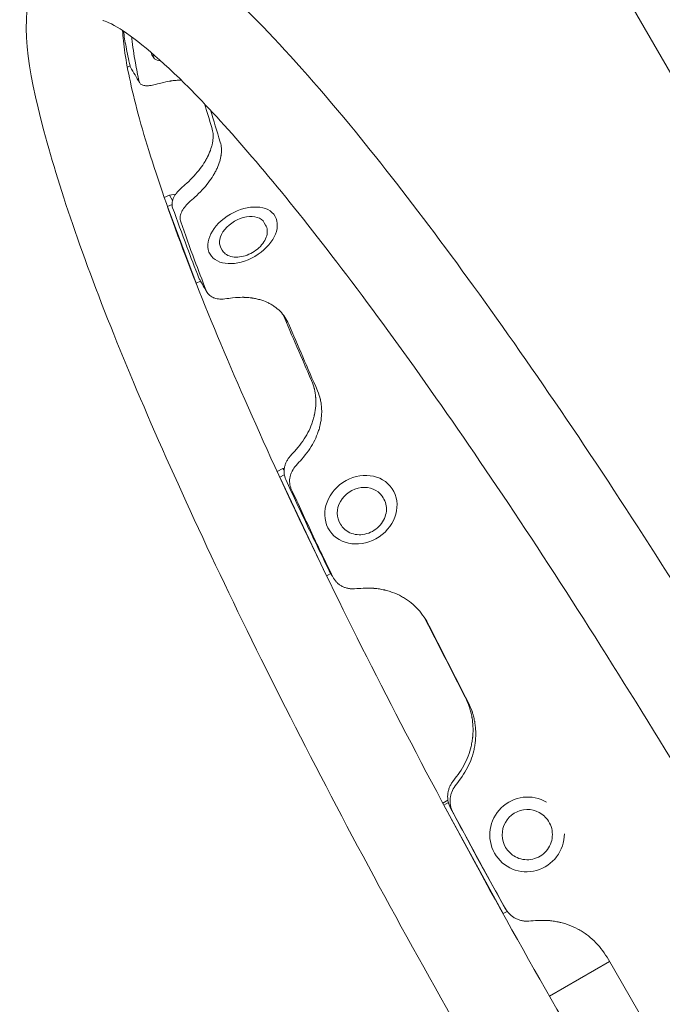
# Model space of a CAD drawing. Units: millimetres. Extents: x -7815 to 4712, y -5960 to 5749.
# Drawn here: x -4628 to -4372, y -2129 to -1737 of the extents above; entities that cross this region are included whole.
import ezdxf

# ---------------------------------------------------------------- set-up
doc = ezdxf.new("R2010")
doc.units = ezdxf.units.MM
doc.header["$LTSCALE"] = 20
doc.layers.add('2d', color=230, linetype='Continuous')

msp = doc.modelspace()

# ---------------------------------------------------------------- linework, layer by layer
at = {"layer": '2d', "lineweight": 0}
for p, q in [((-4484.84, -1556.4), (-4228.78, -1999.91)), ((-4575.16, -1750.73), (-4574.4, -1751.91)), ((-4584.95, -1755.61), (-4583.9, -1755.01)), ((-4568.21, -1806.53), (-4570.25, -1807.53)), ((-4565.69, -1806.19), (-4568.21, -1806.53)), ((-4566.93, -1808.73), (-4568.21, -1806.53)), ((-4568.97, -1811.15), (-4569, -1811.1)), ((-4567.14, -1810.25), (-4568.97, -1811.15)), ((-4568.97, -1811.15), (-4557.52, -1841.65)), ((-4526.54, -1814.2), (-4526.06, -1815.01)), ((-4530.38, -1817.53), (-4529.84, -1818.46)), ((-4552.49, -1829.24), (-4551.99, -1830.11)), ((-4547.66, -1827.6), (-4547.12, -1828.53)), ((-4557.52, -1841.65), (-4557.62, -1841.48)), ((-4557.52, -1841.65), (-4555.78, -1840.79)), ((-4522.93, -1915.43), (-4525.26, -1916.65)), ((-4522.41, -1915.4), (-4522.93, -1915.43)), ((-4522.49, -1916.09), (-4522.93, -1915.43)), ((-4524.19, -1918.89), (-4524.3, -1918.72)), ((-4522.4, -1917.95), (-4524.19, -1918.89)), ((-4524.19, -1918.89), (-4505.56, -1958.13)), ((-4479.44, -1923.45), (-4479.42, -1923.49)), ((-4483.43, -1926.48), (-4483.04, -1927.06)), ((-4504.62, -1939.76), (-4504.32, -1940.21)), ((-4500.03, -1937.63), (-4499.64, -1938.21)), ((-4505.56, -1958.13), (-4505.67, -1957.96)), ((-4505.56, -1958.13), (-4503.88, -1957.26)), ((-4457.19, -2047.61), (-4459.23, -2048.74)), ((-4458.8, -2049.49), (-4458.86, -2049.44)), ((-4457.02, -2048.49), (-4458.8, -2049.49)), ((-4458.8, -2049.49), (-4435.23, -2092.74)), ((-4418.73, -2053.96), (-4418.55, -2054.14)), ((-4432.58, -2068.4), (-4432.39, -2068.57)), ((-4436.22, -2071.83), (-4436.04, -2072)), ((-4435.23, -2092.74), (-4435.28, -2092.68)), ((-4435.23, -2092.74), (-4433.6, -2091.83)), ((-4416.76, -2125.59), (-4392.82, -2111.77)), ((-4375.03, -2142.58), (-4393.76, -2110.14))]:
    msp.add_line(p, q, dxfattribs=at)
at = {"layer": '2d', "lineweight": 0, "extrusion": (0, 0, -1)}
for centre, major_axis, ratio, end_param in [((-4562.57, -1742.58), (-12.59, -8.15), 0.338692, 0.205043), ((-4539.02, -1822.56), (-8.64, -5.03), 0.64624, 3.141593), ((-4491.73, -1932.05), (-8.3, -5.57), 0.866464, 3.141593), ((-4425.65, -2061.18), (-6.92, -7.22), 0.983642, 3.141593)]:
    msp.add_ellipse(centre, major_axis=major_axis, ratio=ratio, start_param=0, end_param=end_param, dxfattribs=at)
at = {"layer": '2d', "lineweight": 0}
for centre, major_axis, ratio, start_param, end_param in [((-4561.8, -1743.77), (-12.59, -8.15), 0.338692, -0.286578, 0.476052), ((-4425.65, -2061.18), (10.38, 10.82), 0.983642, 0.220314, 5.487393)]:
    msp.add_ellipse(centre, major_axis=major_axis, ratio=ratio, start_param=start_param, end_param=end_param, dxfattribs=at)
for centre, major_axis, ratio in [((-4539.03, -1822.56), (12.96, 7.55), 0.64624), ((-4491.87, -1931.85), (12.45, 8.36), 0.866464)]:
    msp.add_ellipse(centre, major_axis=major_axis, ratio=ratio, dxfattribs=at)
for points, knots in [([(-4130, -2532.59), (-4136.41, -2536.24), (-4143.79, -2536.86), (-4160.62, -2534.28), (-4169.04, -2529.14), (-4197.31, -2508.27), (-4219.41, -2485.02), (-4266.9, -2426.86), (-4290.75, -2394.8), (-4340.45, -2323.03), (-4366.22, -2283.49), (-4417.42, -2200.58), (-4442.83, -2157.25), (-4490.83, -2071.02), (-4513.41, -2028.13), (-4553.54, -1946.96), (-4571.07, -1908.7), (-4599.43, -1840.28), (-4610.18, -1810.27), (-4624.02, -1759.61), (-4627.87, -1740.76), (-4621.54, -1716.31), (-4617.81, -1708.86), (-4604.52, -1699.8), (-4596.87, -1698.57), (-4580.54, -1700.28), (-4572.69, -1704.63), (-4545.03, -1723.48), (-4522.81, -1746.45), (-4474.91, -1804.53), (-4451.18, -1836.2), (-4401.65, -1907.34), (-4375.91, -1946.62), (-4335.36, -2011.98), (-4320.51, -2036.66), (-4305.93, -2061.61)], [4.713103, 4.713103, 4.713103, 4.713103, 4.823461, 4.823461, 5.021328, 5.021328, 5.42033, 5.42033, 5.749949, 5.749949, 6.073421, 6.073421, 6.395425, 6.395425, 6.717284, 6.717284, 7.040084, 7.040084, 7.366646, 7.366646, 7.713281, 7.713281, 7.843583, 7.843583, 7.954738, 7.954738, 8.135042, 8.135042, 8.547084, 8.547084, 8.877281, 8.877281, 9.200874, 9.200874, 9.388349, 9.388349, 9.388349, 9.388349]), ([(-4594.69, -1737.01), (-4594.69, -1737.01), (-4592.4, -1737.63), (-4582.92, -1743.24), (-4573.38, -1750.9), (-4547.81, -1776.3), (-4530.45, -1796.22), (-4490.72, -1846.71), (-4468.07, -1877.88), (-4420.42, -1947.88), (-4395.39, -1986.79), (-4345.72, -2068.18), (-4321.08, -2110.66), (-4274.8, -2194.73), (-4253.15, -2236.31), (-4215.13, -2314.17), (-4198.75, -2350.47), (-4173, -2413.68), (-4163.57, -2440.74), (-4152.73, -2481.34), (-4151.35, -2496.07), (-4152.13, -2502.51), (-4152.35, -2503.16), (-4152.35, -2503.16)], [7.968114, 7.968114, 7.968114, 7.968114, 8.096388, 8.096388, 8.327791, 8.327791, 8.622238, 8.622238, 8.934736, 8.934736, 9.251604, 9.251604, 9.569665, 9.569665, 9.887768, 9.887768, 10.204809, 10.204809, 10.517859, 10.517859, 10.812793, 10.812793, 10.881442, 10.881442, 10.881442, 10.881442]), ([(-4151.87, -2494.41), (-4152.35, -2494.1), (-4152.85, -2493.77), (-4161.26, -2487.98), (-4172.55, -2477.94), (-4201.54, -2447.13), (-4220.28, -2424.58), (-4262.24, -2369.29), (-4285.63, -2336.14), (-4334.19, -2263.01), (-4359.36, -2222.97), (-4408.75, -2140.26), (-4432.95, -2097.6), (-4477.86, -2014.11), (-4498.56, -1973.31), (-4534.26, -1897.88), (-4549.28, -1863.25), (-4572, -1804.19), (-4579.8, -1779.54), (-4585.6, -1753.07), (-4586.6, -1746.08), (-4586.88, -1740.97)], [4.980234, 4.980234, 4.980234, 4.980234, 4.996392, 4.996392, 5.245821, 5.245821, 5.546602, 5.546602, 5.860567, 5.860567, 6.177836, 6.177836, 6.495983, 6.495983, 6.813973, 6.813973, 7.130539, 7.130539, 7.441746, 7.441746, 7.586137, 7.586137, 7.586137, 7.586137]), ([(-4583.07, -1743.61), (-4583.09, -1743.67), (-4583.11, -1743.74), (-4583.16, -1743.98), (-4583.18, -1744.15), (-4583.16, -1744.31)], [0.009249202, 0.009249202, 0.009249202, 0.009249202, 0.009710711, 0.009710711, 0.011097955, 0.011097955, 0.011097955, 0.011097955]), ([(-4563.43, -1760.79), (-4563.47, -1760.79), (-4563.51, -1760.79), (-4563.79, -1760.79), (-4564.04, -1760.79), (-4564.41, -1760.8), (-4564.53, -1760.8), (-4564.78, -1760.81), (-4564.91, -1760.82), (-4565.57, -1760.86), (-4566.1, -1760.9), (-4566.9, -1760.99), (-4567.16, -1761.02), (-4567.56, -1761.08), (-4567.69, -1761.1), (-4567.89, -1761.13), (-4567.96, -1761.14), (-4568.06, -1761.15), (-4568.09, -1761.16), (-4568.14, -1761.17), (-4568.15, -1761.17), (-4568.19, -1761.17), (-4568.21, -1761.18), (-4568.98, -1761.3), (-4570.12, -1761.55), (-4571.64, -1761.9)], [0.6822218, 0.6822218, 0.6822218, 0.6822218, 0.6875, 0.6875, 0.71875, 0.71875, 0.734375, 0.734375, 0.75, 0.75, 0.8125, 0.8125, 0.84375, 0.84375, 0.859375, 0.859375, 0.8671875, 0.8671875, 0.8710938, 0.8710938, 0.8730469, 0.8730469, 0.875, 0.875, 1, 1, 1, 1]), ([(-4580.25, -1761.34), (-4580.17, -1761.73), (-4579.96, -1762.05), (-4579.5, -1762.45), (-4579.31, -1762.56), (-4578.89, -1762.75), (-4578.66, -1762.82), (-4578.27, -1762.91), (-4578.14, -1762.93), (-4577.85, -1762.97), (-4577.71, -1762.98), (-4577.25, -1763.01), (-4576.61, -1763), (-4575.9, -1762.92), (-4575.15, -1762.79), (-4574.77, -1762.71), (-4574.37, -1762.6)], [0, 0, 0, 0, 0.00279369, 0.00279369, 0.00419053, 0.00419053, 0.00558737, 0.00558737, 0.00628579, 0.00628579, 0.00698421, 0.00698421, 0.00838106, 0.0097779, 0.0097779, 0.01117474, 0.01117474, 0.01117474, 0.01117474]), ([(-4561.28, -1801.79), (-4559.19, -1799.87), (-4557.42, -1797.94), (-4555.22, -1795.05), (-4554.56, -1794.08), (-4553.69, -1792.63), (-4553.28, -1791.91), (-4552.86, -1791.06), (-4552.66, -1790.64), (-4552.58, -1790.46), (-4552.52, -1790.34), (-4552.49, -1790.28), (-4552.03, -1789.24), (-4551.68, -1788.27), (-4551.27, -1786.86), (-4551.1, -1786.16), (-4550.96, -1785.35), (-4550.9, -1784.96), (-4550.88, -1784.76), (-4550.87, -1784.67), (-4550.86, -1784.62), (-4550.86, -1784.59), (-4550.8, -1784.09), (-4550.75, -1783.42), (-4550.76, -1782.68), (-4550.77, -1782.32), (-4550.79, -1782.14), (-4550.79, -1782.06), (-4550.8, -1782.01), (-4550.8, -1781.99), (-4550.8, -1781.98), (-4550.8, -1781.98), (-4550.8, -1781.97), (-4550.85, -1781.4), (-4551.01, -1780.61), (-4551.26, -1779.61)], [0, 0, 0, 0, 0.25, 0.25, 0.375, 0.375, 0.4375, 0.46875, 0.484375, 0.492187, 0.492187, 0.5, 0.5, 0.625, 0.625, 0.6875, 0.71875, 0.734375, 0.742187, 0.746094, 0.746094, 0.75, 0.75, 0.8125, 0.84375, 0.859375, 0.867187, 0.871094, 0.873047, 0.874023, 0.874512, 0.874512, 0.875, 0.875, 1, 1, 1, 1]), ([(-4558.05, -1807.38), (-4555.96, -1805.47), (-4554.18, -1803.55), (-4551.97, -1800.67), (-4551.31, -1799.71), (-4550.43, -1798.28), (-4550.16, -1797.8), (-4549.78, -1797.08), (-4549.65, -1796.84), (-4549.42, -1796.36), (-4549.31, -1796.13), (-4548.75, -1794.91), (-4548.4, -1793.96), (-4547.98, -1792.56), (-4547.87, -1792.09), (-4547.72, -1791.41), (-4547.68, -1791.18), (-4547.63, -1790.84), (-4547.61, -1790.73), (-4547.58, -1790.51), (-4547.56, -1790.4), (-4547.49, -1789.82), (-4547.46, -1789.38), (-4547.44, -1788.74), (-4547.44, -1788.53), (-4547.45, -1788.22), (-4547.45, -1788.12), (-4547.46, -1787.97), (-4547.46, -1787.92), (-4547.47, -1787.85), (-4547.47, -1787.82), (-4547.47, -1787.79), (-4547.47, -1787.77), (-4547.48, -1787.75), (-4547.48, -1787.73), (-4547.52, -1787.16), (-4547.67, -1786.39), (-4547.92, -1785.4)], [0, 0, 0, 0, 0.25, 0.25, 0.375, 0.375, 0.4375, 0.4375, 0.46875, 0.46875, 0.5, 0.5, 0.625, 0.625, 0.6875, 0.6875, 0.71875, 0.71875, 0.734375, 0.734375, 0.75, 0.75, 0.8125, 0.8125, 0.84375, 0.84375, 0.859375, 0.859375, 0.867188, 0.867188, 0.871094, 0.871094, 0.873047, 0.873047, 0.875, 0.875, 1, 1, 1, 1]), ([(-4566.91, -1811.6), (-4567.1, -1811.06), (-4567.18, -1810.47), (-4567.11, -1809.53), (-4567.05, -1809.21), (-4566.89, -1808.55), (-4566.78, -1808.23), (-4566.5, -1807.56), (-4566.33, -1807.22), (-4565.93, -1806.55), (-4565.71, -1806.22), (-4565.22, -1805.56), (-4564.95, -1805.24), (-4564.37, -1804.6), (-4564.05, -1804.29), (-4563.71, -1803.99)], [0, 0, 0, 0, 0.00277911, 0.00277911, 0.00416867, 0.00416867, 0.00555823, 0.00555823, 0.00694779, 0.00694779, 0.00833734, 0.00833734, 0.0097269, 0.0097269, 0.01111646, 0.01111646, 0.01111646, 0.01111646]), ([(-4560.47, -1809.54), (-4561.15, -1810.14), (-4561.73, -1810.78), (-4562.48, -1811.77), (-4562.71, -1812.11), (-4563.1, -1812.78), (-4563.27, -1813.11), (-4563.56, -1813.78), (-4563.67, -1814.11), (-4563.84, -1814.77), (-4563.9, -1815.09), (-4563.95, -1815.72), (-4563.94, -1816.02), (-4563.87, -1816.62), (-4563.8, -1816.9), (-4563.7, -1817.18)], [0, 0, 0, 0, 0.00278754, 0.00278754, 0.0041813, 0.0041813, 0.00557507, 0.00557507, 0.00696884, 0.00696884, 0.00836261, 0.00836261, 0.00975637, 0.00975637, 0.01115014, 0.01115014, 0.01115014, 0.01115014]), ([(-4529.84, -1818.46), (-4529.49, -1819.06), (-4529.28, -1819.74), (-4529.12, -1821.19), (-4529.2, -1821.96), (-4529.64, -1823.57), (-4530.02, -1824.4), (-4531.07, -1826.01), (-4531.73, -1826.79), (-4533.27, -1828.21), (-4534.14, -1828.85), (-4535.99, -1829.93), (-4536.97, -1830.37), (-4538.96, -1831), (-4539.97, -1831.19), (-4541.91, -1831.3), (-4542.85, -1831.21), (-4544.54, -1830.76), (-4545.3, -1830.4), (-4546.41, -1829.51), (-4546.82, -1829.05), (-4547.12, -1828.53)], [0, 0, 0, 0, 0.282789, 0.282789, 0.581346, 0.581346, 0.905253, 0.905253, 1.238727, 1.238727, 1.572175, 1.572175, 1.904971, 1.904971, 2.238426, 2.238426, 2.571884, 2.571884, 2.895081, 2.895081, 3.141593, 3.141593, 3.141593, 3.141593]), ([(-4553.55, -1844.53), (-4553.31, -1845.13), (-4552.96, -1845.67), (-4552.27, -1846.37), (-4552.01, -1846.59), (-4551.45, -1846.98), (-4551.14, -1847.15), (-4550.65, -1847.37), (-4550.49, -1847.43), (-4550.14, -1847.56), (-4549.96, -1847.62), (-4549.41, -1847.77), (-4549.03, -1847.84), (-4548.24, -1847.94), (-4547.84, -1847.96), (-4546.99, -1847.96), (-4546.56, -1847.93), (-4546.12, -1847.88)], [0, 0, 0, 0, 0.0028083, 0.0028083, 0.00421245, 0.00421245, 0.0056166, 0.0056166, 0.00631867, 0.00631867, 0.00702074, 0.00702074, 0.00842489, 0.00842489, 0.00982904, 0.00982904, 0.01123319, 0.01123319, 0.01123319, 0.01123319]), ([(-4520.62, -1857.91), (-4521.52, -1855.94), (-4522.68, -1854.24), (-4524.81, -1852.09), (-4525.58, -1851.44), (-4526.83, -1850.57), (-4527.26, -1850.3), (-4527.94, -1849.91), (-4528.17, -1849.79), (-4528.63, -1849.55), (-4528.86, -1849.43), (-4530.1, -1848.86), (-4531.13, -1848.48), (-4532.76, -1848.02), (-4533.31, -1847.89), (-4534.16, -1847.72), (-4534.44, -1847.67), (-4534.88, -1847.59), (-4535.02, -1847.57), (-4535.31, -1847.53), (-4535.45, -1847.51), (-4536.22, -1847.41), (-4536.83, -1847.35), (-4537.74, -1847.29), (-4538.04, -1847.28), (-4538.49, -1847.26), (-4538.64, -1847.26), (-4538.86, -1847.26), (-4538.93, -1847.26), (-4539.05, -1847.26), (-4539.08, -1847.26), (-4539.14, -1847.26), (-4539.16, -1847.26), (-4539.19, -1847.26), (-4539.22, -1847.26), (-4540.08, -1847.26), (-4541.35, -1847.34), (-4543.02, -1847.5)], [0, 0, 0, 0, 0.25, 0.25, 0.375, 0.375, 0.4375, 0.4375, 0.46875, 0.46875, 0.5, 0.5, 0.625, 0.625, 0.6875, 0.6875, 0.71875, 0.71875, 0.734375, 0.734375, 0.75, 0.75, 0.8125, 0.8125, 0.84375, 0.84375, 0.859375, 0.859375, 0.867188, 0.867188, 0.871094, 0.871094, 0.873047, 0.873047, 0.875, 0.875, 1, 1, 1, 1]), ([(-4517.63, -1907.83), (-4515.74, -1905.65), (-4514.19, -1903.4), (-4512.39, -1899.97), (-4511.87, -1898.81), (-4511.23, -1897.06), (-4510.94, -1896.17), (-4510.65, -1895.14), (-4510.53, -1894.62), (-4510.48, -1894.39), (-4510.44, -1894.25), (-4510.43, -1894.17), (-4510.15, -1892.88), (-4509.97, -1891.68), (-4509.85, -1889.89), (-4509.82, -1889), (-4509.85, -1887.96), (-4509.88, -1887.45), (-4509.9, -1887.19), (-4509.9, -1887.08), (-4509.91, -1887.01), (-4509.91, -1886.98), (-4509.97, -1886.33), (-4510.08, -1885.45), (-4510.26, -1884.47), (-4510.36, -1884), (-4510.42, -1883.77), (-4510.44, -1883.65), (-4510.46, -1883.59), (-4510.47, -1883.56), (-4510.47, -1883.55), (-4510.47, -1883.54), (-4510.47, -1883.54), (-4510.67, -1882.78), (-4511.03, -1881.71), (-4511.56, -1880.35)], [0, 0, 0, 0, 0.25, 0.25, 0.375, 0.375, 0.4375, 0.46875, 0.484375, 0.492188, 0.492188, 0.5, 0.5, 0.625, 0.625, 0.6875, 0.71875, 0.734375, 0.742188, 0.746094, 0.746094, 0.75, 0.75, 0.8125, 0.84375, 0.859375, 0.867188, 0.871094, 0.873047, 0.874023, 0.874512, 0.874512, 0.875, 0.875, 1, 1, 1, 1]), ([(-4515.4, -1911.69), (-4513.5, -1909.52), (-4511.94, -1907.29), (-4510.12, -1903.89), (-4509.6, -1902.74), (-4508.95, -1901.01), (-4508.75, -1900.43), (-4508.48, -1899.55), (-4508.4, -1899.26), (-4508.25, -1898.67), (-4508.18, -1898.38), (-4507.84, -1896.88), (-4507.66, -1895.69), (-4507.52, -1893.92), (-4507.5, -1893.34), (-4507.5, -1892.46), (-4507.5, -1892.17), (-4507.52, -1891.74), (-4507.53, -1891.59), (-4507.54, -1891.3), (-4507.55, -1891.16), (-4507.61, -1890.42), (-4507.68, -1889.84), (-4507.81, -1889), (-4507.86, -1888.72), (-4507.94, -1888.32), (-4507.97, -1888.19), (-4508.01, -1887.99), (-4508.03, -1887.92), (-4508.05, -1887.82), (-4508.06, -1887.79), (-4508.07, -1887.74), (-4508.07, -1887.73), (-4508.08, -1887.69), (-4508.09, -1887.67), (-4508.28, -1886.92), (-4508.63, -1885.87), (-4509.15, -1884.52)], [0, 0, 0, 0, 0.25, 0.25, 0.375, 0.375, 0.4375, 0.4375, 0.46875, 0.46875, 0.5, 0.5, 0.625, 0.625, 0.6875, 0.6875, 0.71875, 0.71875, 0.734375, 0.734375, 0.75, 0.75, 0.8125, 0.8125, 0.84375, 0.84375, 0.859375, 0.859375, 0.867188, 0.867188, 0.871094, 0.871094, 0.873047, 0.873047, 0.875, 0.875, 1, 1, 1, 1]), ([(-4521.83, -1919.79), (-4522.16, -1919.07), (-4522.38, -1918.31), (-4522.51, -1917.11), (-4522.52, -1916.7), (-4522.48, -1915.88), (-4522.43, -1915.47), (-4522.3, -1914.85), (-4522.26, -1914.65), (-4522.14, -1914.24), (-4522.08, -1914.03), (-4521.86, -1913.42), (-4521.69, -1913.02), (-4521.29, -1912.25), (-4521.06, -1911.87), (-4520.54, -1911.12), (-4520.26, -1910.76), (-4519.95, -1910.42)], [0, 0, 0, 0, 0.00279118, 0.00279118, 0.00418677, 0.00418677, 0.00558236, 0.00558236, 0.00628015, 0.00628015, 0.00697795, 0.00697795, 0.00837354, 0.00837354, 0.00976913, 0.00976913, 0.01116472, 0.01116472, 0.01116472, 0.01116472]), ([(-4517.7, -1914.22), (-4518.32, -1914.91), (-4518.84, -1915.65), (-4519.46, -1916.83), (-4519.64, -1917.23), (-4519.93, -1918.04), (-4520.04, -1918.45), (-4520.17, -1919.07), (-4520.21, -1919.28), (-4520.26, -1919.69), (-4520.28, -1919.9), (-4520.31, -1920.52), (-4520.29, -1921.33), (-4520.14, -1922.12), (-4519.93, -1922.89), (-4519.79, -1923.27), (-4519.62, -1923.63)], [0, 0, 0, 0, 0.00280293, 0.00280293, 0.00420439, 0.00420439, 0.00560585, 0.00560585, 0.00630659, 0.00630659, 0.00700732, 0.00700732, 0.00840878, 0.00981024, 0.00981024, 0.01121171, 0.01121171, 0.01121171, 0.01121171]), ([(-4483.04, -1927.06), (-4482.52, -1927.83), (-4482.14, -1928.69), (-4481.7, -1930.52), (-4481.64, -1931.48), (-4481.84, -1933.42), (-4482.1, -1934.4), (-4482.93, -1936.27), (-4483.5, -1937.16), (-4484.89, -1938.77), (-4485.71, -1939.48), (-4487.51, -1940.64), (-4488.5, -1941.09), (-4490.54, -1941.7), (-4491.59, -1941.84), (-4493.65, -1941.81), (-4494.65, -1941.64), (-4496.51, -1940.98), (-4497.36, -1940.51), (-4498.7, -1939.42), (-4499.22, -1938.85), (-4499.64, -1938.21)], [0, 0, 0, 0, 0.310232, 0.310232, 0.623222, 0.623222, 0.94203, 0.94203, 1.265747, 1.265747, 1.592002, 1.592002, 1.918914, 1.918914, 2.244958, 2.244958, 2.568123, 2.568123, 2.885992, 2.885992, 3.141593, 3.141593, 3.141593, 3.141593]), ([(-4503.07, -1958.61), (-4502.7, -1959.37), (-4502.22, -1960.06), (-4501.33, -1960.98), (-4501.01, -1961.27), (-4500.33, -1961.79), (-4499.97, -1962.02), (-4499.4, -1962.33), (-4499.21, -1962.43), (-4498.81, -1962.61), (-4498.6, -1962.7), (-4497.98, -1962.93), (-4497.55, -1963.05), (-4496.68, -1963.24), (-4496.23, -1963.3), (-4495.32, -1963.37), (-4494.86, -1963.37), (-4494.39, -1963.34)], [0, 0, 0, 0, 0.00281378, 0.00281378, 0.00422068, 0.00422068, 0.00562757, 0.00562757, 0.00633101, 0.00633101, 0.00703446, 0.00703446, 0.00844135, 0.00844135, 0.00984824, 0.00984824, 0.01125513, 0.01125513, 0.01125513, 0.01125513]), ([(-4465.17, -1977.16), (-4466.45, -1974.78), (-4467.97, -1972.69), (-4470.6, -1970.01), (-4471.54, -1969.18), (-4473.03, -1968.06), (-4473.54, -1967.7), (-4474.33, -1967.2), (-4474.6, -1967.03), (-4475.14, -1966.71), (-4475.4, -1966.56), (-4476.83, -1965.79), (-4478.01, -1965.25), (-4479.84, -1964.58), (-4480.46, -1964.38), (-4481.4, -1964.11), (-4481.72, -1964.02), (-4482.2, -1963.9), (-4482.36, -1963.86), (-4482.68, -1963.79), (-4482.84, -1963.75), (-4483.68, -1963.57), (-4484.35, -1963.45), (-4485.34, -1963.31), (-4485.67, -1963.27), (-4486.15, -1963.22), (-4486.32, -1963.2), (-4486.56, -1963.18), (-4486.64, -1963.18), (-4486.76, -1963.17), (-4486.8, -1963.16), (-4486.86, -1963.16), (-4486.88, -1963.16), (-4486.92, -1963.16), (-4486.95, -1963.15), (-4487.88, -1963.09), (-4489.23, -1963.08), (-4491.01, -1963.14)], [0, 0, 0, 0, 0.25, 0.25, 0.375, 0.375, 0.4375, 0.4375, 0.46875, 0.46875, 0.5, 0.5, 0.625, 0.625, 0.6875, 0.6875, 0.71875, 0.71875, 0.734375, 0.734375, 0.75, 0.75, 0.8125, 0.8125, 0.84375, 0.84375, 0.859375, 0.859375, 0.867188, 0.867188, 0.871094, 0.871094, 0.873047, 0.873047, 0.875, 0.875, 1, 1, 1, 1]), ([(-4453.17, -2037.36), (-4451.46, -2034.97), (-4450.12, -2032.5), (-4448.65, -2028.7), (-4448.25, -2027.41), (-4447.8, -2025.46), (-4447.6, -2024.47), (-4447.43, -2023.31), (-4447.37, -2022.73), (-4447.34, -2022.48), (-4447.32, -2022.31), (-4447.32, -2022.23), (-4447.18, -2020.79), (-4447.15, -2019.43), (-4447.25, -2017.41), (-4447.34, -2016.4), (-4447.5, -2015.23), (-4447.59, -2014.65), (-4447.65, -2014.36), (-4447.67, -2014.23), (-4447.69, -2014.15), (-4447.69, -2014.11), (-4447.83, -2013.38), (-4448.06, -2012.37), (-4448.38, -2011.26), (-4448.55, -2010.71), (-4448.64, -2010.45), (-4448.68, -2010.31), (-4448.71, -2010.25), (-4448.72, -2010.21), (-4448.72, -2010.2), (-4448.73, -2010.19), (-4448.73, -2010.18), (-4449.03, -2009.31), (-4449.56, -2008.09), (-4450.3, -2006.5)], [0, 0, 0, 0, 0.25, 0.25, 0.375, 0.375, 0.4375, 0.46875, 0.484375, 0.492188, 0.492188, 0.5, 0.5, 0.625, 0.625, 0.6875, 0.71875, 0.734375, 0.742188, 0.746094, 0.746094, 0.75, 0.75, 0.8125, 0.84375, 0.859375, 0.867188, 0.871094, 0.873047, 0.874023, 0.874512, 0.874512, 0.875, 0.875, 1, 1, 1, 1]), ([(-4452.2, -2039.05), (-4450.48, -2036.67), (-4449.12, -2034.23), (-4447.63, -2030.46), (-4447.22, -2029.19), (-4446.75, -2027.26), (-4446.62, -2026.61), (-4446.45, -2025.63), (-4446.4, -2025.3), (-4446.32, -2024.65), (-4446.28, -2024.33), (-4446.11, -2022.64), (-4446.07, -2021.31), (-4446.15, -2019.31), (-4446.21, -2018.65), (-4446.32, -2017.66), (-4446.36, -2017.33), (-4446.44, -2016.84), (-4446.46, -2016.67), (-4446.52, -2016.34), (-4446.54, -2016.19), (-4446.7, -2015.33), (-4446.85, -2014.68), (-4447.1, -2013.72), (-4447.19, -2013.4), (-4447.33, -2012.94), (-4447.37, -2012.79), (-4447.45, -2012.56), (-4447.47, -2012.49), (-4447.51, -2012.37), (-4447.52, -2012.34), (-4447.54, -2012.28), (-4447.55, -2012.26), (-4447.56, -2012.22), (-4447.57, -2012.2), (-4447.87, -2011.33), (-4448.38, -2010.13), (-4449.11, -2008.57)], [0, 0, 0, 0, 0.25, 0.25, 0.375, 0.375, 0.4375, 0.4375, 0.46875, 0.46875, 0.5, 0.5, 0.625, 0.625, 0.6875, 0.6875, 0.71875, 0.71875, 0.734375, 0.734375, 0.75, 0.75, 0.8125, 0.8125, 0.84375, 0.84375, 0.859375, 0.859375, 0.867188, 0.867188, 0.871094, 0.871094, 0.873047, 0.873047, 0.875, 0.875, 1, 1, 1, 1]), ([(-4456.17, -2050.67), (-4456.61, -2049.86), (-4456.92, -2049), (-4457.2, -2047.66), (-4457.26, -2047.2), (-4457.32, -2046.28), (-4457.31, -2045.83), (-4457.26, -2045.14), (-4457.23, -2044.91), (-4457.16, -2044.46), (-4457.12, -2044.23), (-4456.96, -2043.55), (-4456.83, -2043.11), (-4456.5, -2042.25), (-4456.31, -2041.83), (-4455.86, -2041.01), (-4455.6, -2040.61), (-4455.32, -2040.23)], [0, 0, 0, 0, 0.00279681, 0.00279681, 0.00419521, 0.00419521, 0.00559362, 0.00559362, 0.00629282, 0.00629282, 0.00699202, 0.00699202, 0.00839043, 0.00839043, 0.00978883, 0.00978883, 0.01118724, 0.01118724, 0.01118724, 0.01118724]), ([(-4454.32, -2041.86), (-4454.9, -2042.61), (-4455.35, -2043.42), (-4455.85, -2044.73), (-4455.99, -2045.18), (-4456.2, -2046.08), (-4456.27, -2046.53), (-4456.33, -2047.22), (-4456.34, -2047.45), (-4456.35, -2047.92), (-4456.34, -2048.15), (-4456.3, -2048.84), (-4456.24, -2049.3), (-4456.06, -2050.19), (-4455.93, -2050.63), (-4455.62, -2051.5), (-4455.43, -2051.93), (-4455.21, -2052.34)], [0, 0, 0, 0, 0.00281133, 0.00281133, 0.00421699, 0.00421699, 0.00562265, 0.00562265, 0.00632548, 0.00632548, 0.00702832, 0.00702832, 0.00843398, 0.00843398, 0.00983964, 0.00983964, 0.01124531, 0.01124531, 0.01124531, 0.01124531]), ([(-4418.55, -2054.14), (-4417.79, -2054.86), (-4417.15, -2055.71), (-4416.18, -2057.58), (-4415.84, -2058.59), (-4415.51, -2060.67), (-4415.51, -2061.74), (-4415.84, -2063.84), (-4416.18, -2064.86), (-4417.16, -2066.76), (-4417.8, -2067.63), (-4419.32, -2069.13), (-4420.2, -2069.76), (-4422.11, -2070.71), (-4423.14, -2071.03), (-4425.24, -2071.33), (-4426.31, -2071.32), (-4428.39, -2070.95), (-4429.4, -2070.59), (-4431.08, -2069.68), (-4431.77, -2069.17), (-4432.39, -2068.57)], [0, 0, 0, 0, 0.318984, 0.318984, 0.638179, 0.638179, 0.957909, 0.957909, 1.278264, 1.278264, 1.599088, 1.599088, 1.920063, 1.920063, 2.240824, 2.240824, 2.561072, 2.561072, 2.880691, 2.880691, 3.141593, 3.141593, 3.141593, 3.141593]), ([(-4434.39, -2090.62), (-4433.93, -2091.45), (-4433.37, -2092.19), (-4432.37, -2093.18), (-4432.01, -2093.49), (-4431.26, -2094.05), (-4430.87, -2094.3), (-4430.25, -2094.64), (-4430.04, -2094.74), (-4429.61, -2094.94), (-4429.39, -2095.03), (-4428.73, -2095.28), (-4428.28, -2095.41), (-4427.36, -2095.61), (-4426.9, -2095.68), (-4425.95, -2095.75), (-4425.47, -2095.75), (-4425, -2095.72)], [0, 0, 0, 0, 0.00281772, 0.00281772, 0.00422658, 0.00422658, 0.00563543, 0.00563543, 0.00633986, 0.00633986, 0.00704429, 0.00704429, 0.00845315, 0.00845315, 0.00986201, 0.00986201, 0.01127087, 0.01127087, 0.01127087, 0.01127087]), ([(-4393.76, -2110.14), (-4395.27, -2107.65), (-4397, -2105.46), (-4399.92, -2102.65), (-4400.95, -2101.78), (-4402.57, -2100.6), (-4403.13, -2100.23), (-4403.98, -2099.7), (-4404.27, -2099.52), (-4404.85, -2099.19), (-4405.14, -2099.03), (-4406.67, -2098.22), (-4407.93, -2097.66), (-4409.86, -2096.96), (-4410.52, -2096.74), (-4411.51, -2096.46), (-4411.85, -2096.37), (-4412.35, -2096.25), (-4412.52, -2096.21), (-4412.86, -2096.13), (-4413.02, -2096.09), (-4413.9, -2095.9), (-4414.6, -2095.78), (-4415.63, -2095.64), (-4415.97, -2095.59), (-4416.47, -2095.54), (-4416.64, -2095.52), (-4416.89, -2095.5), (-4416.97, -2095.5), (-4417.1, -2095.49), (-4417.14, -2095.48), (-4417.2, -2095.48), (-4417.22, -2095.48), (-4417.26, -2095.48), (-4417.29, -2095.47), (-4418.26, -2095.41), (-4419.64, -2095.41), (-4421.46, -2095.47)], [0, 0, 0, 0, 0.25, 0.25, 0.375, 0.375, 0.4375, 0.4375, 0.46875, 0.46875, 0.5, 0.5, 0.625, 0.625, 0.6875, 0.6875, 0.71875, 0.71875, 0.734375, 0.734375, 0.75, 0.75, 0.8125, 0.8125, 0.84375, 0.84375, 0.859375, 0.859375, 0.867188, 0.867188, 0.871094, 0.871094, 0.873047, 0.873047, 0.875, 0.875, 1, 1, 1, 1])]:
    msp.add_open_spline(points, degree=3, knots=knots, dxfattribs=at)
for points in [[(-4585.48, -1747.44), (-4585.88, -1745.27), (-4586.22, -1743.19), (-4586.5, -1741.21)], [(-4581.77, -1753.87), (-4582.37, -1750.44), (-4582.84, -1747.25), (-4583.16, -1744.31)], [(-4583.89, -1755.08), (-4584.47, -1752.44), (-4585.01, -1749.89), (-4585.48, -1747.44)], [(-4583.69, -1755.58), (-4583.78, -1755.43), (-4583.85, -1755.26), (-4583.89, -1755.08)], [(-4580.08, -1761.81), (-4581.28, -1759.73), (-4582.49, -1757.66), (-4583.69, -1755.58)], [(-4580.25, -1761.34), (-4580.81, -1758.75), (-4581.32, -1756.26), (-4581.77, -1753.87)], [(-4571.64, -1761.9), (-4572.55, -1762.14), (-4573.46, -1762.37), (-4574.37, -1762.6)], [(-4551.26, -1779.61), (-4552.29, -1776.39), (-4553.28, -1773.25), (-4554.21, -1770.19)], [(-4547.92, -1785.4), (-4549.3, -1781.04), (-4550.59, -1776.82), (-4551.79, -1772.76)], [(-4563.71, -1803.99), (-4562.9, -1803.26), (-4562.09, -1802.52), (-4561.28, -1801.79)], [(-4560.47, -1809.54), (-4559.66, -1808.82), (-4558.86, -1808.1), (-4558.05, -1807.38)], [(-4561.22, -1827.2), (-4563.2, -1821.84), (-4565.1, -1816.64), (-4566.91, -1811.6)], [(-4558.17, -1832.47), (-4560.1, -1827.22), (-4561.95, -1822.12), (-4563.7, -1817.18)], [(-4556.43, -1839.57), (-4558.08, -1835.36), (-4559.67, -1831.23), (-4561.22, -1827.2)], [(-4553.55, -1844.53), (-4555.14, -1840.42), (-4556.68, -1836.4), (-4558.17, -1832.47)], [(-4556.11, -1840.22), (-4556.23, -1840.01), (-4556.34, -1839.8), (-4556.43, -1839.57)], [(-4553.26, -1845.13), (-4554.21, -1843.5), (-4555.16, -1841.86), (-4556.11, -1840.22)], [(-4543.02, -1847.5), (-4544.05, -1847.62), (-4545.09, -1847.75), (-4546.12, -1847.88)], [(-4511.56, -1880.35), (-4515.51, -1871.33), (-4519.3, -1862.58), (-4522.93, -1854.12)], [(-4509.15, -1884.52), (-4513.14, -1875.37), (-4516.96, -1866.49), (-4520.62, -1857.91)], [(-4519.95, -1910.42), (-4519.17, -1909.56), (-4518.4, -1908.69), (-4517.63, -1907.83)], [(-4517.7, -1914.22), (-4516.93, -1913.38), (-4516.17, -1912.53), (-4515.4, -1911.69)], [(-4512.84, -1939.01), (-4515.89, -1932.51), (-4518.89, -1926.1), (-4521.83, -1919.79)], [(-4510.87, -1942.42), (-4513.85, -1936.06), (-4516.76, -1929.79), (-4519.62, -1923.63)], [(-4504.81, -1955.61), (-4507.52, -1950.02), (-4510.2, -1944.48), (-4512.84, -1939.01)], [(-4503.07, -1958.61), (-4505.7, -1953.15), (-4508.31, -1947.75), (-4510.87, -1942.42)], [(-4504.53, -1956.14), (-4504.63, -1955.97), (-4504.72, -1955.79), (-4504.81, -1955.61)], [(-4502.81, -1959.09), (-4503.38, -1958.11), (-4503.95, -1957.13), (-4504.53, -1956.14)], [(-4491.01, -1963.14), (-4492.14, -1963.2), (-4493.27, -1963.27), (-4494.39, -1963.34)], [(-4450.3, -2006.5), (-4455.76, -1995.88), (-4461.14, -1985.38), (-4466.42, -1975.05)], [(-4449.11, -2008.57), (-4454.54, -1997.96), (-4459.9, -1987.47), (-4465.17, -1977.16)], [(-4455.32, -2040.23), (-4454.61, -2039.28), (-4453.89, -2038.32), (-4453.17, -2037.36)], [(-4454.32, -2041.86), (-4453.62, -2040.92), (-4452.91, -2039.99), (-4452.2, -2039.05)], [(-4445.34, -2070.8), (-4448.97, -2064.06), (-4452.58, -2057.34), (-4456.17, -2050.67)], [(-4444.65, -2072), (-4448.19, -2065.41), (-4451.71, -2058.86), (-4455.21, -2052.34)], [(-4434.81, -2089.89), (-4438.33, -2083.51), (-4441.84, -2077.14), (-4445.34, -2070.8)], [(-4434.39, -2090.62), (-4437.82, -2084.39), (-4441.24, -2078.18), (-4444.65, -2072)], [(-4434.7, -2090.09), (-4434.74, -2090.03), (-4434.77, -2089.96), (-4434.81, -2089.89)], [(-4434.29, -2090.8), (-4434.42, -2090.56), (-4434.56, -2090.33), (-4434.7, -2090.09)], [(-4421.46, -2095.47), (-4422.64, -2095.55), (-4423.82, -2095.63), (-4425, -2095.72)]]:
    msp.add_open_spline(points, degree=3, dxfattribs=at)

doc.saveas('drawing.dxf')
